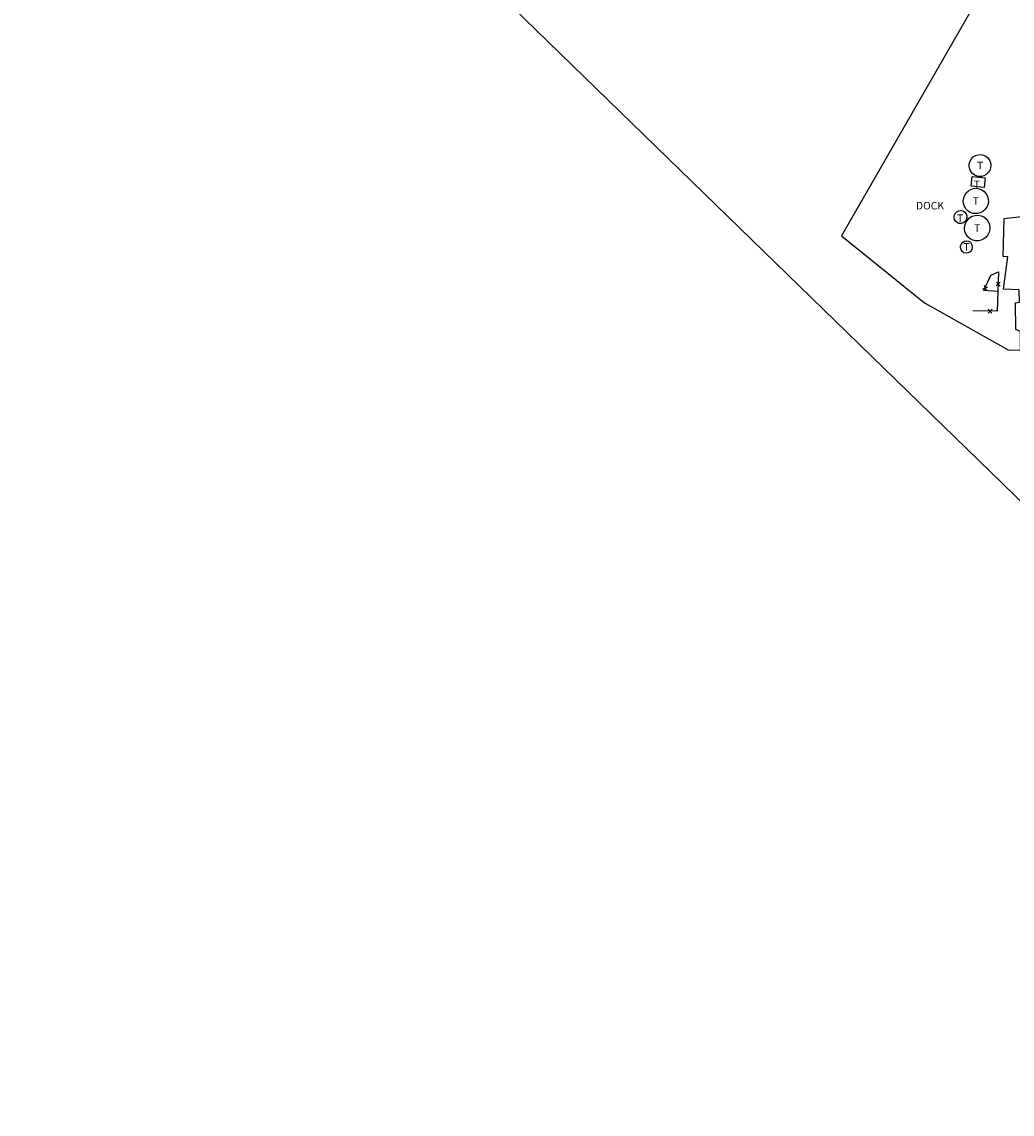
# Model space of a CAD drawing. Units: feet. Extents: x 1273225 to 2553566, y 239494 to 489171.
# Drawn here: x 1274631 to 1274946, y 240947 to 241294 of the extents above; entities that cross this region are included whole.
import ezdxf
from ezdxf.enums import TextEntityAlignment as Align

# ---------------------------------------------------------------- set-up
doc = ezdxf.new("R2010")
doc.units = ezdxf.units.FT
doc.header["$LTSCALE"] = 30
doc.header["$MEASUREMENT"] = 0
doc.layers.get('0').update_dxf_attribs({"color": 1, "linetype": 'CONTINUOUS'})
for name, color, linetype in [('ST-FENC-LIN', 1, 'CONTINUOUS'), ('ST-FENC-SYM', 1, 'CONTINUOUS'), ('ST-PIER-LIN', 1, 'CONTINUOUS'), ('ST-PIER-TXT', 1, 'CONTINUOUS'), ('ST-TANK-LIN', 1, 'CONTINUOUS'), ('ST-TANK-TXT', 1, 'CONTINUOUS'), ('SV-BDRY-LIN', 1, 'CONTINUOUS')]:
    doc.layers.add(name, color=color, linetype=linetype)
doc.styles.get("Standard").update_dxf_attribs({"font": 'arial.ttf'})

# ---------------------------------------------------------------- blocks, each defined once
blk = doc.blocks.new('$RECOVER_090227123214-7')
for p, q in [((-2.014, 2.014), (1.986, -1.986)), ((1.986, 2.014), (-2.014, -1.986))]:
    blk.add_line(p, q)

msp = doc.modelspace()

# ---------------------------------------------------------------- linework, layer by layer
at = {"layer": 'ST-FENC-LIN'}
msp.add_polyline3d([(1274941.62, 241208.57, 24.98), (1274937.15, 241208.87, 25.44), (1274939.4, 241213.72, 24.99), (1274941.82, 241214.83, 24.72), (1274941.41, 241202.3, 25.24), (1274933.65, 241202.4, 25.39)], dxfattribs=at)
at = {"layer": 'ST-PIER-LIN'}
msp.add_polyline3d([(1274939.833, 241309.783, 20.781), (1274891.93, 241226.2, 21.31), (1274918.27, 241204.99, 21.82), (1274944.82, 241190.04, 21.63), (1274948.82, 241189.91, 21.46), (1274948.75, 241195.82, 21.46), (1274947.29, 241196.48, 21.47), (1274947.14, 241205.01, 21.55), (1274948.45, 241205.22, 21.54), (1274948.32, 241209.14, 21.54), (1274943.37, 241209.3, 21.5), (1274944.75, 241219.6, 21.57), (1274943.27, 241219.74, 21.64), (1274943.58, 241231.78, 21.21), (1274949.16, 241232.38, 21.06), (1274951.36, 241255.16, 21), (1274952.18, 241260.44, 21.02), (1274952.44, 241267.188, 20.959), (1274952.44, 241267.189, 20.959)], dxfattribs=at)
at = {"layer": 'ST-TANK-LIN', "flags": 128}
for points, elevation in [([(1274935.05, 241245.23), (1274934.26, 241245.55), (1274933.56, 241246.05), (1274933.01, 241246.71), (1274932.64, 241247.47), (1274932.46, 241248.31), (1274932.5, 241249.17), (1274932.74, 241249.99), (1274933.17, 241250.72), (1274933.77, 241251.33), (1274934.5, 241251.78), (1274935.32, 241252.03), (1274936.17, 241252.08), (1274937.01, 241251.92), (1274937.79, 241251.56), (1274937.79, 241251.56), (1274938.43, 241251), (1274938.92, 241250.31), (1274939.24, 241249.52), (1274939.35, 241248.68), (1274939.27, 241247.83), (1274938.98, 241247.03), (1274938.52, 241246.32), (1274937.9, 241245.74), (1274937.16, 241245.32), (1274936.34, 241245.09), (1274935.49, 241245.06), (1274935.49, 241245.06)], 25.95), ([(1274933.4, 241245.13), (1274937.57, 241244.7), (1274937.25, 241241.61), (1274933.08, 241242.05)], 23.33), ([(1274933.61, 241233.32), (1274932.76, 241233.65), (1274932.01, 241234.17), (1274931.39, 241234.83), (1274930.93, 241235.62), (1274930.66, 241236.49), (1274930.59, 241237.4), (1274930.72, 241238.3), (1274931.04, 241239.15), (1274931.55, 241239.9), (1274932.21, 241240.53), (1274933, 241240.99), (1274933.86, 241241.27), (1274934.77, 241241.35), (1274934.77, 241241.35), (1274935.67, 241241.19), (1274936.5, 241240.84), (1274937.24, 241240.31), (1274937.84, 241239.63), (1274938.27, 241238.83), (1274938.52, 241237.95), (1274938.56, 241237.04), (1274938.39, 241236.15), (1274938.03, 241235.31), (1274937.49, 241234.58), (1274936.8, 241233.99), (1274936, 241233.56), (1274935.12, 241233.33), (1274934.21, 241233.3), (1274934.21, 241233.3)], 25.11), ([(1274928.74, 241230.35), (1274928.2, 241230.79), (1274927.83, 241231.38), (1274927.67, 241232.06), (1274927.74, 241232.75), (1274928.03, 241233.39), (1274928.51, 241233.89), (1274929.13, 241234.21), (1274929.82, 241234.31), (1274930.51, 241234.18), (1274930.51, 241234.18), (1274931.08, 241233.8), (1274931.5, 241233.26), (1274931.72, 241232.61), (1274931.73, 241231.92), (1274931.51, 241231.27), (1274931.1, 241230.72), (1274930.53, 241230.33), (1274929.87, 241230.15), (1274929.18, 241230.19), (1274929.18, 241230.19)], 27.26), ([(1274932.02, 241225.91), (1274931.46, 241226.71), (1274931.11, 241227.61), (1274930.97, 241228.57), (1274931.06, 241229.54), (1274931.38, 241230.46), (1274931.89, 241231.28), (1274932.59, 241231.95), (1274933.43, 241232.45), (1274934.35, 241232.74), (1274935.32, 241232.8), (1274936.28, 241232.64), (1274936.28, 241232.64), (1274937.12, 241232.25), (1274937.85, 241231.68), (1274938.43, 241230.96), (1274938.84, 241230.13), (1274939.05, 241229.22), (1274939.05, 241228.3), (1274938.84, 241227.4), (1274938.44, 241226.56), (1274937.87, 241225.84), (1274937.14, 241225.26), (1274936.31, 241224.86), (1274935.4, 241224.66), (1274934.48, 241224.67), (1274933.58, 241224.88), (1274932.75, 241225.29), (1274932.75, 241225.29)], 25.36), ([(1274930.82, 241220.87), (1274930.28, 241221.25), (1274929.9, 241221.79), (1274929.72, 241222.42), (1274929.74, 241223.08), (1274929.99, 241223.69), (1274930.42, 241224.19), (1274930.98, 241224.52), (1274931.63, 241224.65), (1274932.28, 241224.56), (1274932.28, 241224.56), (1274932.84, 241224.19), (1274933.24, 241223.65), (1274933.44, 241223.01), (1274933.41, 241222.34), (1274933.17, 241221.71), (1274932.73, 241221.21), (1274932.14, 241220.88), (1274931.48, 241220.76)], 27.17)]:
    msp.add_lwpolyline(points, close=True, dxfattribs=dict(at, elevation=elevation))
at = {"layer": 'SV-BDRY-LIN', "elevation": 27.8635}
msp.add_lwpolyline([(1277753.122, 239616.987), (1277265.84, 239622.71), (1277075.55, 239703.45), (1277026.05, 239717.88), (1276741.24, 239764.13), (1276460.73, 239882.66), (1276113.02, 240142.48), (1275524.89, 240582.25), (1274631.4, 241450.46), (1274632.25, 241508.314)], dxfattribs=at)

# ---------------------------------------------------------------- block references
at = {"layer": 'ST-FENC-SYM', "xscale": 0.3, "yscale": 0.3, "zscale": 0.3}
for p, rotation in [((1274937.564243, 241209.762924, 25.357151), 65.112588), ((1274941.692318, 241210.927898, 24.881939), 268.125867), ((1274939.113931, 241202.329589, 25.284383), 179.261693)]:
    msp.add_blockref('$RECOVER_090227123214-7', p, dxfattribs=dict(at, rotation=rotation))

# ---------------------------------------------------------------- texts
at = {"layer": 'ST-PIER-TXT'}
msp.add_text('DOCK', height=2.4, dxfattribs=at).set_placement((1274920.02, 241235.83, 21.3), align=Align.MIDDLE_CENTER)
at = {"layer": 'ST-TANK-TXT'}
for p in [(1274935.93, 241248.59, 25.9), (1274934.87, 241242.58, 23.25)]:
    msp.add_text('T', height=2.4, rotation=359.999997, dxfattribs=at).set_placement(p, align=Align.MIDDLE_CENTER)
for p in [(1274934.59, 241237.3, 25.1), (1274929.593, 241231.866, 27.19), (1274935.04, 241228.71, 25.07), (1274931.623, 241222.731, 27.15)]:
    msp.add_text('T', height=2.4, dxfattribs=at).set_placement(p, align=Align.MIDDLE_CENTER)

doc.saveas('drawing.dxf')
